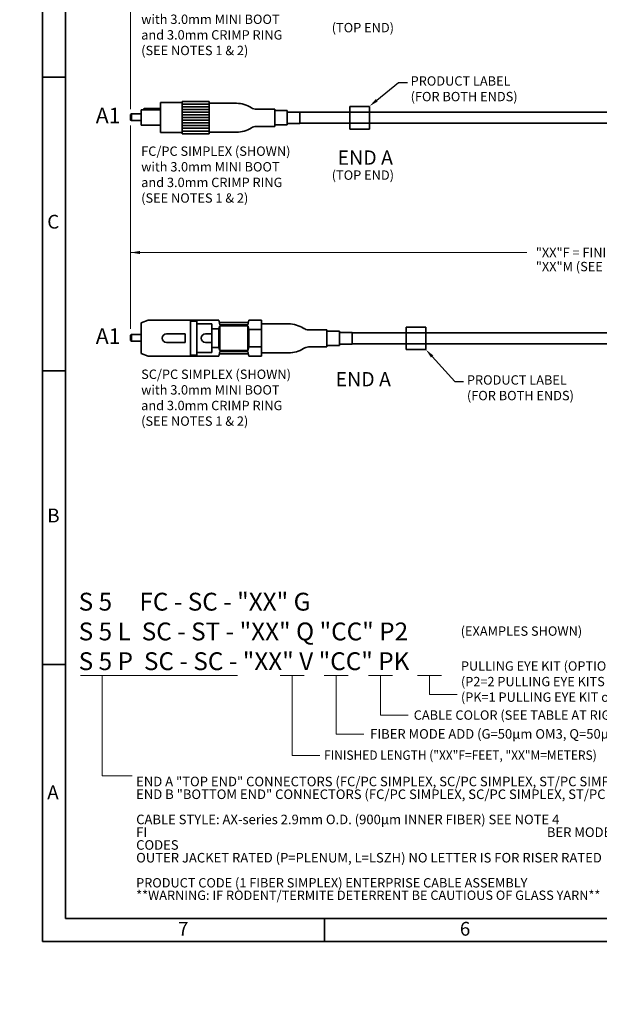
# Model space of a CAD drawing. Units: inches. Extents: x 0 to 21.8, y 0 to 16.3.
# Drawn here: x 0 to 6.3, y 0 to 10.7 of the extents above; entities that cross this region are included whole.
import ezdxf
from ezdxf import colors
from ezdxf.entities.mleader import LeaderData, LeaderLine
from ezdxf.enums import TextEntityAlignment as Align
from ezdxf.lldxf.tags import DXFTag
from ezdxf.math import Vec2, Vec3

# ---------------------------------------------------------------- set-up
doc = ezdxf.new("R2010")
doc.units = ezdxf.units.IN
doc.header["$MEASUREMENT"] = 0
for name, color, linetype in [('Default', 7, 'Continuous'), ('DIM', 7, 'Continuous'), ('DV1_0', 7, 'Continuous'), ('DV1__Translation', 7, 'Continuous'), ('DV1_DIM', 7, 'Continuous'), ('DV1_MTF', 7, 'Continuous'), ('NOTES', 7, 'Continuous'), ('TEXT', 7, 'Continuous')]:
    doc.layers.add(name, color=color, linetype=linetype)
doc.styles.add('SEACAD_Arial', font='arial.ttf')
tags = doc.linetypes.add('HIDDEN2', pattern=[0.1875, 0.125, -0.0625]).pattern_tags.tags
tags[6:7] = [DXFTag(74, 4), DXFTag(75, 0), DXFTag(340, '0'), DXFTag(46, 0.0), DXFTag(50, 0.0), DXFTag(44, 0.0), DXFTag(45, 0.0)]
tags[4:5] = [DXFTag(74, 4), DXFTag(75, 0), DXFTag(340, '0'), DXFTag(46, 0.0), DXFTag(50, 0.0), DXFTag(44, 0.0), DXFTag(45, 0.0)]
doc.dimstyles.new('SMP', dxfattribs={"dimtxt": 0.102, "dimasz": 0.102, "dimexe": 0.051, "dimexo": 0.051, "dimgap": 0.0255, "dimtad": 0, "dimtih": 1, "dimtoh": 1, "dimdec": 3, "dimlfac": 1.25, "dimzin": 4, "dimdsep": 46, "dimtxsty": 'SEACAD_Arial', "dimblk1": '_SE_FILLED', "dimblk2": '_SE_FILLED', "dimsah": 1, "dimcen": 0.051, "dimadec": 0, "dimazin": 0, "dimtfac": 0.75, "dimtofl": 0, "dimtmove": 0, "dimatfit": 3, "dimfxl": 0, "dimtolj": 1, "dimtzin": 4, "dimarcsym": 0})

# ---------------------------------------------------------------- blocks, each defined once
blk = doc.blocks.new('SE')
at = {"layer": 'DV1_0', "color": 7, "linetype": 'Continuous', "lineweight": 35}
for p, q in [((1.771, 9.823), (1.532, 9.823)), ((1.532, 9.495), (1.532, 9.823)), ((2.064, 9.834), (1.771, 9.834)), ((2.064, 9.834), (1.771, 9.834)), ((1.771, 9.483), (1.771, 9.834)), ((2.064, 9.805), (1.771, 9.805)), ((2.064, 9.776), (1.771, 9.776)), ((2.064, 9.483), (2.064, 9.834)), ((1.208, 9.692), (1.219, 9.698)), ((1.208, 9.692), (1.208, 9.632)), ((1.219, 9.698), (1.219, 9.626)), ((1.323, 9.698), (1.219, 9.698)), ((1.532, 9.742), (1.323, 9.742)), ((1.323, 9.575), (1.323, 9.742)), ((1.355, 9.759), (1.346, 9.742)), ((1.532, 9.759), (1.355, 9.759)), ((2.064, 9.747), (1.771, 9.747)), ((2.064, 9.717), (1.771, 9.717)), ((2.064, 9.688), (1.771, 9.688)), ((2.064, 9.659), (1.771, 9.659)), ((2.778, 9.75), (2.778, 9.563)), ((11.715, 9.716), (3.052, 9.716)), ((1.219, 9.626), (1.208, 9.632)), ((1.323, 9.626), (1.219, 9.626)), ((1.532, 9.575), (1.323, 9.575)), ((2.064, 9.629), (1.771, 9.629)), ((2.064, 9.6), (1.771, 9.6)), ((2.064, 9.571), (1.771, 9.571)), ((11.715, 9.597), (3.052, 9.597)), ((1.771, 9.495), (1.532, 9.495)), ((2.064, 9.542), (1.771, 9.542)), ((2.064, 9.512), (1.771, 9.512)), ((2.064, 9.483), (1.771, 9.483)), ((1.323, 7.424), (1.399, 7.452)), ((1.323, 7.424), (1.323, 7.088)), ((2.17, 7.452), (1.399, 7.452)), ((1.86, 7.07), (1.86, 7.442)), ((1.931, 7.442), (1.86, 7.442)), ((1.931, 7.07), (1.931, 7.442)), ((2.094, 7.412), (1.931, 7.412)), ((2.094, 7.1), (2.094, 7.412)), ((2.181, 7.401), (2.17, 7.452)), ((2.49, 7.427), (2.175, 7.427)), ((2.485, 7.401), (2.181, 7.401)), ((2.485, 7.401), (2.495, 7.452)), ((2.633, 7.452), (2.495, 7.452)), ((2.633, 7.06), (2.633, 7.452)), ((1.208, 7.289), (1.219, 7.295)), ((1.219, 7.295), (1.219, 7.223)), ((1.323, 7.295), (1.219, 7.295)), ((1.598, 7.302), (1.802, 7.302)), ((1.802, 7.21), (1.802, 7.302)), ((2.023, 7.302), (2.094, 7.302)), ((2.17, 7.356), (2.094, 7.356)), ((2.17, 7.356), (2.181, 7.391)), ((2.17, 7.156), (2.17, 7.356)), ((2.485, 7.391), (2.181, 7.391)), ((2.181, 7.121), (2.181, 7.391)), ((2.485, 7.121), (2.485, 7.391)), ((2.496, 7.351), (2.485, 7.391)), ((2.496, 7.161), (2.496, 7.351)), ((2.496, 7.351), (2.633, 7.351)), ((3.347, 7.347), (3.347, 7.16)), ((11.877, 7.313), (3.62, 7.313)), ((1.208, 7.289), (1.208, 7.229)), ((1.219, 7.223), (1.208, 7.229)), ((1.323, 7.223), (1.219, 7.223)), ((1.598, 7.21), (1.802, 7.21)), ((2.023, 7.21), (2.094, 7.21)), ((11.877, 7.194), (3.62, 7.194)), ((1.323, 7.088), (1.399, 7.06)), ((2.094, 7.1), (1.931, 7.1)), ((2.17, 7.156), (2.094, 7.156)), ((2.17, 7.156), (2.181, 7.121)), ((2.181, 7.11), (2.17, 7.06)), ((2.49, 7.085), (2.175, 7.085)), ((2.485, 7.121), (2.181, 7.121)), ((2.485, 7.11), (2.181, 7.11)), ((2.496, 7.161), (2.485, 7.121)), ((2.485, 7.11), (2.495, 7.06)), ((2.496, 7.161), (2.633, 7.161)), ((2.17, 7.06), (1.399, 7.06)), ((1.931, 7.07), (1.86, 7.07)), ((2.633, 7.06), (2.495, 7.06))]:
    blk.add_line(p, q, dxfattribs=at)
at = {"layer": 'DV1_0', "color": 7, "linetype": 'HIDDEN2', "lineweight": 35}
for p, q in [((3.596, 9.779), (3.596, 9.534)), ((3.812, 9.779), (3.812, 9.534)), ((4.209, 7.376), (4.209, 7.131)), ((4.425, 7.376), (4.425, 7.131))]:
    blk.add_line(p, q, dxfattribs=at)
at = {"layer": 'DV1_0', "color": 7, "linetype": 'Continuous', "lineweight": 35}
for centre in [(1.598, 7.256), (2.023, 7.256)]:
    blk.add_arc(centre, 0.0458, 90, 270, dxfattribs=at)
at = {"layer": 'DV1__Translation', "color": 7, "linetype": 'HIDDEN2', "lineweight": 35}
for p, q in [((3.596, 9.779), (3.812, 9.779)), ((3.596, 9.534), (3.812, 9.534)), ((4.209, 7.376), (4.425, 7.376)), ((4.209, 7.131), (4.425, 7.131))]:
    blk.add_line(p, q, dxfattribs=at)
at = {"layer": 'DV1__Translation', "color": 7, "linetype": 'Continuous', "lineweight": 35}
for centre, radius, start, end in [((2.361, 9.514), 0.3, 57.1198, 90), ((2.578, 9.85), 0.1, 237.1198, 270), ((2.361, 9.799), 0.3, 270, 302.8802), ((2.578, 9.463), 0.1, 90, 122.8802), ((2.929, 7.111), 0.3, 57.1198, 90), ((3.147, 7.447), 0.1, 237.1198, 270), ((2.929, 7.396), 0.3, 270, 302.8802), ((3.147, 7.06), 0.1, 90, 122.8802)]:
    blk.add_arc(centre, radius, start, end, dxfattribs=at)
at = {"layer": 'DV1_MTF', "color": 7, "linetype": 'Continuous', "lineweight": 35}
for p, q in [((2.361, 9.814), (2.064, 9.814)), ((2.778, 9.75), (2.578, 9.75)), ((2.915, 9.734), (2.778, 9.734)), ((2.915, 9.734), (2.778, 9.734)), ((2.915, 9.579), (2.915, 9.734)), ((2.915, 9.579), (2.915, 9.734)), ((3.052, 9.719), (2.915, 9.719)), ((3.052, 9.719), (2.915, 9.719)), ((3.052, 9.594), (3.052, 9.719)), ((2.778, 9.563), (2.578, 9.563)), ((2.915, 9.579), (2.778, 9.579)), ((2.915, 9.579), (2.778, 9.579)), ((3.052, 9.594), (2.915, 9.594)), ((3.052, 9.594), (2.915, 9.594)), ((2.361, 9.499), (2.064, 9.499)), ((2.929, 7.411), (2.633, 7.411)), ((3.347, 7.347), (3.147, 7.347)), ((3.483, 7.331), (3.347, 7.331)), ((3.483, 7.331), (3.347, 7.331)), ((3.483, 7.176), (3.483, 7.331)), ((3.483, 7.176), (3.483, 7.331)), ((3.62, 7.316), (3.483, 7.316)), ((3.62, 7.316), (3.483, 7.316)), ((3.62, 7.191), (3.62, 7.316)), ((3.62, 7.191), (3.483, 7.191)), ((3.62, 7.191), (3.483, 7.191)), ((2.929, 7.096), (2.633, 7.096)), ((3.347, 7.16), (3.147, 7.16)), ((3.483, 7.176), (3.347, 7.176)), ((3.483, 7.176), (3.347, 7.176))]:
    blk.add_line(p, q, dxfattribs=at)
at = {"layer": 'DV1_DIM', "char_height": 0.16934, "width": 0.29399, "attachment_point": 7}
for insert in [(0.829, 9.597), (0.829, 7.194)]:
    blk.add_mtext('{\\fArial|b0||i0||c0|p34;\\C7;\\H0.1693359375;\\W1.;A1}', dxfattribs=dict(at, insert=insert))
blk = doc.blocks.new('DMBLK76')
at = {"layer": 'Default', "linetype": 'Continuous', "lineweight": 13}
for points in [[(1.31, 8.206), (1.208, 8.189), (1.31, 8.172)], [(11.775, 8.206), (11.775, 8.172), (11.877, 8.189)]]:
    blk.add_hatch(color=7, dxfattribs=at).paths.add_polyline_path(points)
at = {"layer": 'Default', "color": 7, "linetype": 'Continuous', "lineweight": 13}
for p, q in [((1.208, 8.189), (5.525, 8.189)), ((7.561, 8.189), (11.877, 8.189)), ((11.877, 7.364), (11.877, 8.24))]:
    blk.add_line(p, q, dxfattribs=at)
at = {"layer": 'Default', "color": 7, "linetype": 'Continuous', "lineweight": 13, "style": 'SEACAD_Arial'}
for s, p in [('  "XX"F = FINISHED LENGTH', (5.56, 8.24)), ('  "XX"M (SEE NOTE 3)', (5.56, 8.087))]:
    blk.add_text(s, height=0.102, dxfattribs=at).set_placement(p, align=Align.TOP_LEFT)
blk = doc.blocks.new('_SE_FILLED')
at = {"color": 0}
blk.add_line((0, 0), (-1, 0), dxfattribs=at)
blk.add_solid([(0, 0), (-1, -0.1665), (-1, 0.1665), (0, 0)], dxfattribs=at)

msp = doc.modelspace()

# ---------------------------------------------------------------- linework, layer by layer
at = {"layer": 'Default', "color": 7, "linetype": 'Continuous', "lineweight": 35}
for p, q in [((0.25, 16.315), (0.25, 0.685)), ((0.5, 16.065), (0.5, 0.935)), ((0.5, 10.1), (0.25, 10.1)), ((0.5, 6.9), (0.25, 6.9)), ((0.5, 3.7), (0.25, 3.7)), ((0.5, 0.935), (21.5, 0.935)), ((3.32, 0.935), (3.32, 0.685)), ((0.25, 0.685), (21.75, 0.685))]:
    msp.add_line(p, q, dxfattribs=at)
at = {"layer": 'Default', "color": 7, "linetype": 'Continuous', "lineweight": 9}
for p, q in [((1.20847, 11.17744), (1.20847, 9.74859)), ((1.20847, 7.35584), (1.20847, 9.5725))]:
    msp.add_line(p, q, dxfattribs=at)
at = {"layer": 'DIM', "color": 7, "linetype": 'Continuous', "lineweight": 18}
for p, q in [((0.6608, 3.58226), (2.37179, 3.58226)), ((0.89895, 3.58226), (0.89895, 2.48918)), ((2.83748, 3.58226), (3.09948, 3.58226)), ((2.96848, 3.58226), (2.96848, 2.70966)), ((3.31549, 3.58226), (3.57749, 3.58226)), ((3.44649, 3.58226), (3.44649, 2.94206)), ((3.79864, 3.58226), (4.06064, 3.58226)), ((3.92964, 3.58226), (3.92964, 3.15006)), ((4.3332, 3.58244), (4.59529, 3.58244)), ((4.46425, 3.58226), (4.46425, 3.37392)), ((4.46425, 3.37392), (4.7665, 3.37392)), ((3.92964, 3.15006), (4.23189, 3.15006)), ((3.44649, 2.94206), (3.74874, 2.94206)), ((2.96848, 2.70966), (3.27073, 2.70966)), ((0.89895, 2.48918), (1.22637, 2.48918))]:
    msp.add_line(p, q, dxfattribs=at)

# ---------------------------------------------------------------- block references
msp.add_blockref('SE', (0, 0))

# ---------------------------------------------------------------- texts
at = {"layer": 'Default', "char_height": 0.156, "width": 0.8458405, "attachment_point": 5}
for insert in [(3.76444, 9.22295), (3.74225, 6.80897)]:
    msp.add_mtext('{\\fArial|b0||i0||c0|p34;\\C7;\\H0.156;\\W1.;END A}', dxfattribs=dict(at, insert=insert))
at = {"layer": 'DIM', "attachment_point": 7}
for s, insert, char_height, width in [('{\\fArial|b0||i0||c0|p34;\\C7;\\H0.102;\\W1.;(EXAMPLES SHOWN)}', (4.80353, 4.01428), 0.102, 1.4747082), ('{\\fArial|b1||i0||c0|p34;\\C7;\\H0.1016769185;\\W1.;PULLING EYE KIT}{\\fArial|b0||i0||c0|p34;\\C7;\\H0.1016769185;\\W1.; (OPTIONAL)\\P}{\\fArial|b0||i0||c0|p34;\\C7;\\H0.1016769185;\\W1.;(P2=2 PULLING EYE KITS (END A & B)\\P}{\\fArial|b0||i0||c0|p34;\\C7;\\H0.1016769185;\\W1.;(PK=1 PULLING EYE KIT on END A only)}', (4.80659, 3.2951), 0.10167692, 2.6644338), ('{\\fArial|b1||i0||c0|p34;\\C7;\\H0.102;\\W1.;CABLE COLOR}{\\fArial|b0||i0||c0|p34;\\C7;\\H0.102;\\W1.; (SEE TABLE AT RIGHT) OPTIONAL}', (4.29247, 3.09949), 0.102, 3.4637278), ('{\\fArial|b1||i0||c0|p34;\\C7;\\H0.104;\\W1.;FIBER MODE ADD}{\\fArial|b0||i0||c0|p34;\\C7;\\H0.104;\\W1.; (G=50µm OM3, Q=50µm OM4, V}{\\fArial|b0||i0||c0|p34;\\C7;\\H0.1041666667;\\W1.;\\T1.;=50µm OM5}{\\fArial|b0||i0||c0|p34;\\C7;\\H0.104;\\W1.;)}', (3.81744, 2.89334), 0.104, 4.3388544), ('{\\fArial|b1||i0||c0|p34;\\C7;\\H0.1016769185;\\W0.94;FINISHED LENGTH}{\\fArial|b0||i0||c0|p34;\\C7;\\H0.1016769185;\\W0.94; ("XX"F=FEET, "XX"M=METERS)}', (3.31645, 2.66321), 0.10167692, 3.3831676)]:
    msp.add_mtext(s, dxfattribs=dict(at, insert=insert, char_height=char_height, width=width))
at = {"layer": 'DIM', "insert": (1.26868, 1.13711), "char_height": 0.10167692, "width": 8.3522772, "attachment_point": 7, "line_spacing_factor": 0.8}
msp.add_mtext('{\\fArial|b1|i0|c0|p34;\\H1.02449x;\\C7;END A}{\\fArial|b0|i0|c0|p34;\\H1.02449x;\\C7; "TOP END" CONNECTORS (FC/PC SIMPLEX, SC/PC SIMPLEX, ST/PC SIMPLEX)}\\P{\\fArial|b1|i0|c0|p34;\\H1.02449x;\\C7;END B}{\\fArial|b0|i0|c0|p34;\\H1.02449x;\\C7; "BOTTOM END" CONNECTORS (FC/PC SIMPLEX, SC/PC SIMPLEX, ST/PC SIMPLEX)   }{\\fArial|b1|i0|c0|p34;\\H1.02449x;\\C7;FOR BLUNTS }{\\fArial|b0|i0|c0|p34;\\H1.02449x;\\C7;X=BLUNT END}\\P{\\fArial|b0|i0|c0|p34;\\H1.02449x;\\C7;}\\P{\\fArial|b1|i0|c0|p34;\\H1.02449x;\\C7;CABLE STYLE:}{\\fArial|b0|i0|c0|p34;\\H1.02449x;\\C7; AX-series 2.9mm O.D. (900µm INNER FIBER) SEE NOTE 4}\\P{\\fArial|b1|i0|c0|p34;\\H1.02449x;\\C7;FI^I^I^I^I^I^I^I^I^I^I^I^I^I^I^I^I^I^I^I^I}^I{\\fArial|b1|i0|c0|p34;\\H1.02449x;\\C7;BER MODE}{\\fArial|b0|i0|c0|p34;\\H1.02449x;\\C7; (5=50µm) SEE ABOVE FOR OM3, OM4 or OM5 CODES}\\P{\\fArial|b1|i0|c0|p34;\\H1.02449x;\\C7;OUTER JACKET RATED}{\\fArial|b0|i0|c0|p34;\\H1.02449x;\\C7; (P=PLENUM, L=LSZH) NO LETTER IS FOR RISER RATED}\\P{\\fArial|b0|i0|c0|p34;\\C7;}\\P{\\fArial|b0|i0|c0|p34;\\C7;PRODUCT CODE (1 FIBER SIMPLEX) ENTERPRISE CABLE ASSEMBLY}\\P{\\fArial|b1|i0|c0|p34;\\C7;**WARNING: IF RODENT/TERMITE DETERRENT BE CAUTIOUS OF GLASS YARN**}', dxfattribs=at)
at = {"layer": 'NOTES', "insert": (0.64235, 3.64013), "char_height": 0.1944444, "width": 4.3409261, "attachment_point": 7}
msp.add_mtext('{\\fArial|b1||i0||c0|p34;\\C7;\\H0.1944444444;\\W1.;\\T1.;S 5     FC - SC - "XX" G\\P}{\\fArial|b1||i0||c0|p34;\\C7;\\H0.1944444444;\\W1.;\\T1.;S 5 L  SC - ST - "XX" Q "CC" P2\\P}{\\fArial|b1||i0||c0|p34;\\C7;\\H0.1944444444;\\W1.;\\T1.;S 5 P  SC - SC - "XX" V "CC" PK\\P}', dxfattribs=at)
at = {"layer": 'TEXT', "char_height": 0.15, "width": 0.1786701, "attachment_point": 7}
for s, insert in [('{\\fArial|b0||i0||c0|p34;\\C7;\\H0.15;\\W1.;C}', (0.30022, 8.44935)), ('{\\fArial|b0||i0||c0|p34;\\C7;\\H0.15;\\W1.;B}', (0.30022, 5.24935)), ('{\\fArial|b0||i0||c0|p34;\\C7;\\H0.15;\\W1.;A}', (0.30022, 2.23435)), ('{\\fArial|b0||i0||c0|p34;\\C7;\\H0.15;\\W1.;7}', (1.72459, 0.74772)), ('{\\fArial|b0||i0||c0|p34;\\C7;\\H0.15;\\W1.;6}', (4.79459, 0.74772))]:
    msp.add_mtext(s, dxfattribs=dict(at, insert=insert))

# ---------------------------------------------------------------- dimensions: what is measured, and where the dimension line sits
at = {"layer": 'Default', "color": 7, "linetype": 'Continuous', "lineweight": 13}
dim = msp.add_linear_dim(base=(1.20847, 8.18896), p1=(1.20847, 7.35584), p2=(11.87742, 7.31311), angle=359.770525, text='\\A1;  "XX"F = FINISHED LENGTH {}\\P  "XX"M (SEE NOTE 3)', dimstyle='SMP', override={"dimlfac": 1}, dxfattribs=at)
dim.commit()
dim.dimension.update_dxf_attribs({"geometry": 'DMBLK76', "text_midpoint": (6.54295, 8.18896), "dimtype": 161})

# ---------------------------------------------------------------- leaders
ml = msp.add_multileader_mtext('Standard', dxfattribs=at)
ml.set_content('{\\pxsm0.9;\\fArial|b0||i0||c0|p34;\\W1.;(TOP END)\\P}', color=256)
ml.set_leader_properties()
ml.build(insert=Vec2(0, 0))
ml.multileader.update_dxf_attribs({"leader_type": 0, "dogleg_length": 0, "arrow_head_size": 0.102})
ctx = ml.context
ctx.base_point, ctx.char_height, ctx.arrow_head_size, ctx.landing_gap_size = Vec3(2.5725, 14.91267), 0.102, 0.102, 0.0357
notes = []
notes.append((ctx, [(0, (0, 0, 0), (0, 0), (1, 0), 1, [])]))
ctx.mtext.insert = Vec3(2.6625, 14.97866)
ml = msp.add_multileader_mtext('Standard', dxfattribs=at)
ml.set_content('{\\pxsm0.9;\\fArial|b0||i0||c0|p34;\\W1.;(BOTTOM END)\\P}', color=256)
ml.set_leader_properties()
ml.build(insert=Vec2(0, 0))
ml.multileader.update_dxf_attribs({"leader_type": 0, "dogleg_length": 0, "arrow_head_size": 0.102})
ctx = ml.context
ctx.base_point, ctx.char_height, ctx.arrow_head_size, ctx.landing_gap_size = Vec3(11.31099, 14.9122), 0.102, 0.102, 0.0357
notes.append((ctx, [(0, (0, 0, 0), (0, 0), (1, 0), 1, [])]))
ctx.mtext.insert = Vec3(11.40099, 14.9782)
ml = msp.add_multileader_mtext('Standard', dxfattribs=at)
ml.set_content('{\\pxsm0.9;\\fArial|b0||i0||c0|p34;\\W1.;SC/PC SIMPLEX (SHOWN)\\Pwith 3.0mm MINI BOOT\\Pand 3.0mm CRIMP RING\\P(SEE NOTES 1 & 2)\\P}', color=256)
ml.set_leader_properties()
ml.build(insert=Vec2(0, 0))
ml.multileader.update_dxf_attribs({"leader_type": 0, "dogleg_length": 0, "arrow_head_size": 0.102})
ctx = ml.context
ctx.base_point, ctx.char_height, ctx.arrow_head_size, ctx.landing_gap_size = Vec3(11.58622, 14.05602), 0.102, 0.102, 0.0357
notes.append((ctx, [(0, (0, 0, 0), (0, 0), (1, 0), 1, [])]))
ctx.mtext.insert = Vec3(11.67622, 14.12201)
ml = msp.add_multileader_mtext('Standard', dxfattribs=at)
ml.set_content('{\\pxsm0.9;\\fArial|b0||i0||c0|p34;\\W1.;SC/PC SIMPLEX (SHOWN)\\Pwith 3.0mm MINI BOOT\\Pand 3.0mm CRIMP RING\\P(SEE NOTES 1 & 2)\\P}', color=256)
ml.set_leader_properties()
ml.build(insert=Vec2(0, 0))
ml.multileader.update_dxf_attribs({"leader_type": 0, "dogleg_length": 0, "arrow_head_size": 0.102})
ctx = ml.context
ctx.base_point, ctx.char_height, ctx.arrow_head_size, ctx.landing_gap_size = Vec3(1.2335, 14.05373), 0.102, 0.102, 0.0357
notes.append((ctx, [(0, (0, 0, 0), (0, 0), (1, 0), 1, [])]))
ctx.mtext.insert = Vec3(1.3235, 14.11973)
ml = msp.add_multileader_mtext('Standard', dxfattribs=at)
ml.set_content('{\\pxsm0.9;\\fArial|b0||i0||c0|p34;\\W1.;ST/PC SIMPLEX (SHOWN)\\Pwith 3.0mm MINI BOOT\\Pand 3.0mm CRIMP RING\\P(SEE NOTES 1 & 2)\\P}', color=256)
ml.set_leader_properties()
ml.build(insert=Vec2(0, 0))
ml.multileader.update_dxf_attribs({"leader_type": 0, "dogleg_length": 0, "arrow_head_size": 0.102})
ctx = ml.context
ctx.base_point, ctx.char_height, ctx.arrow_head_size, ctx.landing_gap_size = Vec3(11.58622, 12.47993), 0.102, 0.102, 0.0357
notes.append((ctx, [(0, (0, 0, 0), (0, 0), (1, 0), 1, [])]))
ctx.mtext.insert = Vec3(11.67622, 12.54593)
ml = msp.add_multileader_mtext('Standard', dxfattribs=at)
ml.set_content('{\\pxsm0.9;\\fArial|b0||i0||c0|p34;\\W1.;SC/PC SIMPLEX (SHOWN)\\Pwith 3.0mm MINI BOOT\\Pand 3.0mm CRIMP RING\\P(SEE NOTES 1 & 2)\\P}', color=256)
ml.set_leader_properties()
ml.build(insert=Vec2(0, 0))
ml.multileader.update_dxf_attribs({"leader_type": 0, "dogleg_length": 0, "arrow_head_size": 0.102})
ctx = ml.context
ctx.base_point, ctx.char_height, ctx.arrow_head_size, ctx.landing_gap_size = Vec3(1.2335, 12.45373), 0.102, 0.102, 0.0357
notes.append((ctx, [(0, (0, 0, 0), (0, 0), (1, 0), 1, [])]))
ctx.mtext.insert = Vec3(1.3235, 12.51973)
ml = msp.add_multileader_mtext('Standard', dxfattribs=at)
ml.set_content('{\\pxsm0.9;\\fArial|b0||i0||c0|p34;\\W1.;(TOP END)\\P}', color=256)
ml.set_leader_properties()
ml.build(insert=Vec2(0, 0))
ml.multileader.update_dxf_attribs({"leader_type": 0, "dogleg_length": 0, "arrow_head_size": 0.102})
ctx = ml.context
ctx.base_point, ctx.char_height, ctx.arrow_head_size, ctx.landing_gap_size = Vec3(3.30287, 12.21666), 0.102, 0.102, 0.0357
notes.append((ctx, [(0, (0, 0, 0), (0, 0), (1, 0), 1, [])]))
ctx.mtext.insert = Vec3(3.39287, 12.28265)
ml = msp.add_multileader_mtext('Standard', dxfattribs=at)
ml.set_content('{\\pxsm0.9;\\fArial|b0||i0||c0|p34;\\W1.;(BOTTOM END)\\P}', color=256)
ml.set_leader_properties()
ml.build(insert=Vec2(0, 0))
ml.multileader.update_dxf_attribs({"leader_type": 0, "dogleg_length": 0, "arrow_head_size": 0.102})
ctx = ml.context
ctx.base_point, ctx.char_height, ctx.arrow_head_size, ctx.landing_gap_size = Vec3(10.28693, 12.21619), 0.102, 0.102, 0.0357
notes.append((ctx, [(0, (0, 0, 0), (0, 0), (1, 0), 1, [])]))
ctx.mtext.insert = Vec3(10.37693, 12.28219)
ml = msp.add_multileader_mtext('Standard', dxfattribs=at)
ml.set_content('{\\pxsm0.9;\\fArial|b0||i0||c0|p34;\\W1.;ST/PC SIMPLEX (SHOWN)\\Pwith 3.0mm MINI BOOT\\Pand 3.0mm CRIMP RING\\P(SEE NOTES 1 & 2)\\P}', color=256)
ml.set_leader_properties()
ml.build(insert=Vec2(0, 0))
ml.multileader.update_dxf_attribs({"leader_type": 0, "dogleg_length": 0, "arrow_head_size": 0.102})
ctx = ml.context
ctx.base_point, ctx.char_height, ctx.arrow_head_size, ctx.landing_gap_size = Vec3(11.58622, 10.88687), 0.102, 0.102, 0.0357
notes.append((ctx, [(0, (0, 0, 0), (0, 0), (1, 0), 1, [])]))
ctx.mtext.insert = Vec3(11.67622, 10.95287)
ml = msp.add_multileader_mtext('Standard', dxfattribs=at)
ml.set_content('{\\pxsm0.9;\\fArial|b0||i0||c0|p34;\\W1.;ST/PC SIMPLEX (SHOWN)\\Pwith 3.0mm MINI BOOT\\Pand 3.0mm CRIMP RING\\P(SEE NOTES 1 & 2)\\P}', color=256)
ml.set_leader_properties()
ml.build(insert=Vec2(0, 0))
ml.multileader.update_dxf_attribs({"leader_type": 0, "dogleg_length": 0, "arrow_head_size": 0.102})
ctx = ml.context
ctx.base_point, ctx.char_height, ctx.arrow_head_size, ctx.landing_gap_size = Vec3(1.2335, 10.88459), 0.102, 0.102, 0.0357
notes.append((ctx, [(0, (0, 0, 0), (0, 0), (1, 0), 1, [])]))
ctx.mtext.insert = Vec3(1.3235, 10.95058)
ml = msp.add_multileader_mtext('Standard', dxfattribs=at)
ml.set_content('{\\pxsm0.9;\\fArial|b0||i0||c0|p34;\\W1.;(TOP END)\\P}', color=256)
ml.set_leader_properties()
ml.build(insert=Vec2(0, 0))
ml.multileader.update_dxf_attribs({"leader_type": 0, "dogleg_length": 0, "arrow_head_size": 0.102})
ctx = ml.context
ctx.base_point, ctx.char_height, ctx.arrow_head_size, ctx.landing_gap_size = Vec3(3.30915, 10.6236), 0.102, 0.102, 0.0357
notes.append((ctx, [(0, (0, 0, 0), (0, 0), (1, 0), 1, [])]))
ctx.mtext.insert = Vec3(3.39915, 10.68959)
ml = msp.add_multileader_mtext('Standard', dxfattribs=at)
ml.set_content('{\\pxsm0.9;\\fArial|b0||i0||c0|p34;\\W1.;(BOTTOM END)\\P}', color=256)
ml.set_leader_properties()
ml.build(insert=Vec2(0, 0))
ml.multileader.update_dxf_attribs({"leader_type": 0, "dogleg_length": 0, "arrow_head_size": 0.102})
ctx = ml.context
ctx.base_point, ctx.char_height, ctx.arrow_head_size, ctx.landing_gap_size = Vec3(10.2932, 10.62313), 0.102, 0.102, 0.0357
notes.append((ctx, [(0, (0, 0, 0), (0, 0), (1, 0), 1, [])]))
ctx.mtext.insert = Vec3(10.3832, 10.68913)
ml = msp.add_multileader_mtext('Standard', dxfattribs=at)
ml.set_content('{\\pxsm0.9;\\fArial|b0||i0||c0|p34;\\W1.;PRODUCT LABEL\\P(FOR BOTH ENDS)\\P}', color=256)
ml.set_leader_properties()
ml.build(insert=Vec2(0, 0))
ml.multileader.update_dxf_attribs({"dogleg_length": 0.09754, "arrow_head_size": 0.102})
ctx = ml.context
ctx.base_point, ctx.char_height, ctx.arrow_head_size, ctx.landing_gap_size = Vec3(4.16838, 10.08151), 0.102, 0.102, 0.0357
notes.append((ctx, [(0, (1, 1, 0), (4.12514, 10.04251), (1, 0), 0.09754, [(0, [(3.8105, 9.78187)], 0, [])])]))
ctx.mtext.insert = Vec3(4.25838, 10.10851)
ml = msp.add_multileader_mtext('Standard', dxfattribs=at)
ml.set_content('{\\pxsm0.9;\\fArial|b0||i0||c0|p34;\\W1.;FC/PC SIMPLEX (SHOWN)\\Pwith 3.0mm MINI BOOT\\Pand 3.0mm CRIMP RING\\P(SEE NOTES 1 & 2)\\P}', color=256)
ml.set_leader_properties()
ml.build(insert=Vec2(0, 0))
ml.multileader.update_dxf_attribs({"leader_type": 0, "dogleg_length": 0, "arrow_head_size": 0.102})
ctx = ml.context
ctx.base_point, ctx.char_height, ctx.arrow_head_size, ctx.landing_gap_size = Vec3(11.58622, 9.29189), 0.102, 0.102, 0.0357
notes.append((ctx, [(0, (0, 0, 0), (0, 0), (1, 0), 1, [])]))
ctx.mtext.insert = Vec3(11.67622, 9.35789)
ml = msp.add_multileader_mtext('Standard', dxfattribs=at)
ml.set_content('{\\pxsm0.9;\\fArial|b0||i0||c0|p34;\\W1.;FC/PC SIMPLEX (SHOWN)\\Pwith 3.0mm MINI BOOT\\Pand 3.0mm CRIMP RING\\P(SEE NOTES 1 & 2)\\P}', color=256)
ml.set_leader_properties()
ml.build(insert=Vec2(0, 0))
ml.multileader.update_dxf_attribs({"leader_type": 0, "dogleg_length": 0, "arrow_head_size": 0.102})
ctx = ml.context
ctx.base_point, ctx.char_height, ctx.arrow_head_size, ctx.landing_gap_size = Vec3(1.2335, 9.27765), 0.102, 0.102, 0.0357
notes.append((ctx, [(0, (0, 0, 0), (0, 0), (1, 0), 1, [])]))
ctx.mtext.insert = Vec3(1.3235, 9.34365)
ml = msp.add_multileader_mtext('Standard', dxfattribs=at)
ml.set_content('{\\pxsm0.9;\\fArial|b0||i0||c0|p34;\\W1.;(TOP END)\\P}', color=256)
ml.set_leader_properties()
ml.build(insert=Vec2(0, 0))
ml.multileader.update_dxf_attribs({"leader_type": 0, "dogleg_length": 0, "arrow_head_size": 0.102})
ctx = ml.context
ctx.base_point, ctx.char_height, ctx.arrow_head_size, ctx.landing_gap_size = Vec3(3.30915, 9.01689), 0.102, 0.102, 0.0357
notes.append((ctx, [(0, (0, 0, 0), (0, 0), (1, 0), 1, [])]))
ctx.mtext.insert = Vec3(3.39915, 9.08288)
ml = msp.add_multileader_mtext('Standard', dxfattribs=at)
ml.set_content('{\\pxsm0.9;\\fArial|b0||i0||c0|p34;\\W1.;(BOTTOM END)\\P}', color=256)
ml.set_leader_properties()
ml.build(insert=Vec2(0, 0))
ml.multileader.update_dxf_attribs({"leader_type": 0, "dogleg_length": 0, "arrow_head_size": 0.102})
ctx = ml.context
ctx.base_point, ctx.char_height, ctx.arrow_head_size, ctx.landing_gap_size = Vec3(10.2932, 9.01642), 0.102, 0.102, 0.0357
notes.append((ctx, [(0, (0, 0, 0), (0, 0), (1, 0), 1, [])]))
ctx.mtext.insert = Vec3(10.3832, 9.08242)
ml = msp.add_multileader_mtext('Standard', dxfattribs=at)
ml.set_content('{\\pxsm0.9;\\fArial|b0||i0||c0|p34;\\W1.;PRODUCT LABEL\\P(FOR BOTH ENDS)\\P}', color=256)
ml.set_leader_properties()
ml.build(insert=Vec2(0, 0))
ml.multileader.update_dxf_attribs({"dogleg_length": 0.09754, "arrow_head_size": 0.102})
ctx = ml.context
ctx.base_point, ctx.char_height, ctx.arrow_head_size, ctx.landing_gap_size = Vec3(4.78162, 6.82471), 0.102, 0.102, 0.0357
notes.append((ctx, [(0, (1, 1, 0), (4.73838, 6.78571), (1, 0), 0.09754, [(0, [(4.42405, 7.13205)], 0, [])])]))
ctx.mtext.insert = Vec3(4.87162, 6.8517)
ml = msp.add_multileader_mtext('Standard', dxfattribs=at)
ml.set_content('{\\pxsm0.9;\\fArial|b0||i0||c0|p34;\\W1.;SC/PC SIMPLEX (SHOWN)\\Pwith 3.0mm MINI BOOT\\Pand 3.0mm CRIMP RING\\P(SEE NOTES 1 & 2)\\P}', color=256)
ml.set_leader_properties()
ml.build(insert=Vec2(0, 0))
ml.multileader.update_dxf_attribs({"leader_type": 0, "dogleg_length": 0, "arrow_head_size": 0.102})
ctx = ml.context
ctx.base_point, ctx.char_height, ctx.arrow_head_size, ctx.landing_gap_size = Vec3(1.23307, 6.84768), 0.102, 0.102, 0.0357
notes.append((ctx, [(0, (0, 0, 0), (0, 0), (1, 0), 1, [])]))
ctx.mtext.insert = Vec3(1.32307, 6.91367)
ml = msp.add_multileader_mtext('Standard', dxfattribs=at)
ml.set_content('{\\pxsm0.9;\\fArial|b0||i0||c0|p34;\\W1.;(BOTTOM END)\\P}', color=256)
ml.set_leader_properties()
ml.build(insert=Vec2(0, 0))
ml.multileader.update_dxf_attribs({"leader_type": 0, "dogleg_length": 0, "arrow_head_size": 0.102})
ctx = ml.context
ctx.base_point, ctx.char_height, ctx.arrow_head_size, ctx.landing_gap_size = Vec3(11.82225, 6.78412), 0.102, 0.102, 0.0357
notes.append((ctx, [(0, (0, 0, 0), (0, 0), (1, 0), 1, [])]))
ctx.mtext.insert = Vec3(11.91225, 6.85011)
for ctx, leaders in notes:
    for number, flags, end, landing, length, lines in leaders:
        leader = LeaderData()
        leader.index, (leader.has_last_leader_line, leader.has_dogleg_vector, leader.attachment_direction) = number, flags
        leader.last_leader_point, leader.dogleg_vector, leader.dogleg_length = Vec3(end), Vec3(landing), length
        for number, points, colour, breaks in lines:
            line = LeaderLine()
            line.index, line.vertices, line.color, line.breaks = number, Vec3.list(points), colors.encode_raw_color(colour), breaks
            leader.lines.append(line)
        ctx.leaders.append(leader)

doc.saveas('drawing.dxf')
